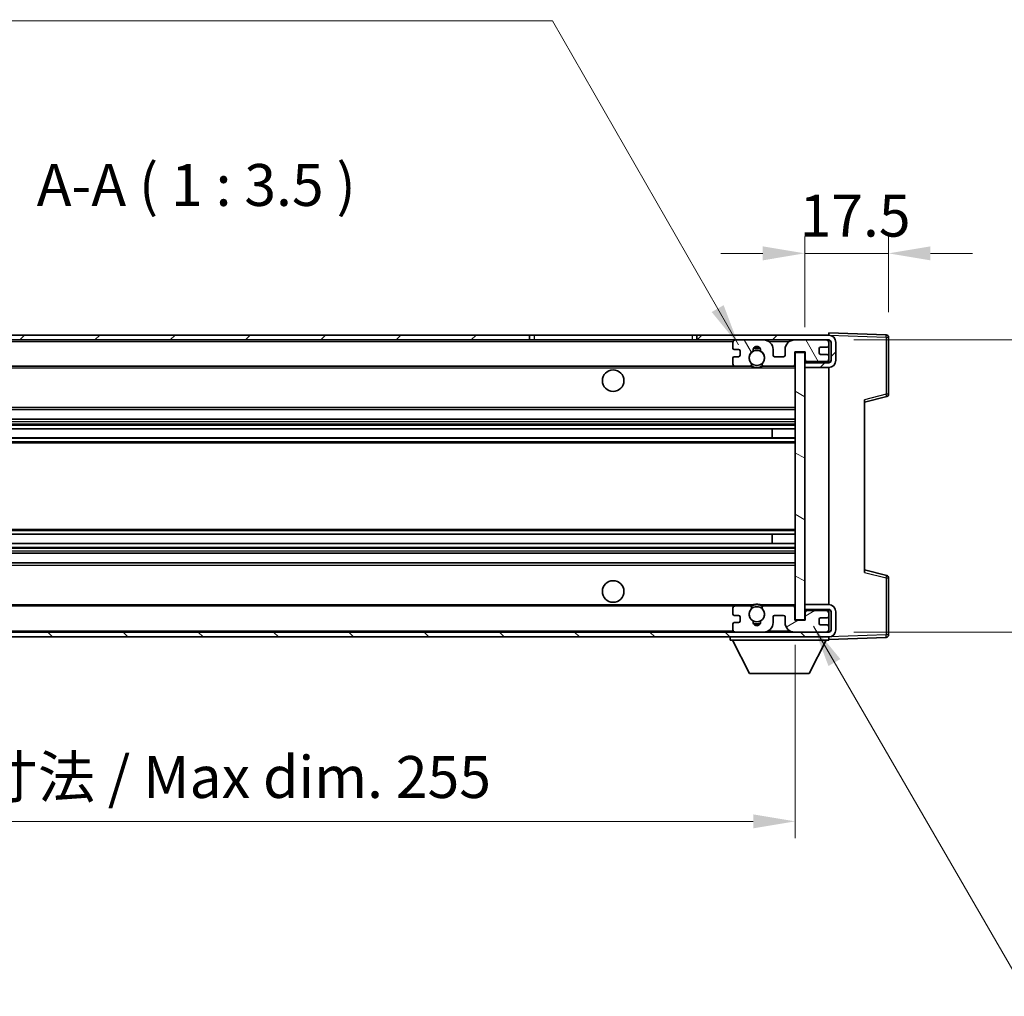
# Model space of a CAD drawing. Units: millimetres. Extents: x 0 to 8281, y 0 to 1124.
# Drawn here: x 2431 to 2636, y 601 to 805 of the extents above; entities that cross this region are included whole.
import ezdxf

# ---------------------------------------------------------------- set-up
doc = ezdxf.new("R2010")
doc.units = ezdxf.units.MM
doc.header["$LTSCALE"] = 4
doc.layers.get('Defpoints').update_dxf_attribs({"lineweight": 25})
for name, color, linetype, lineweight in [('Dimension (ISO)', 7, 'Continuous', 18), ('Hatch (ISO)', 1, 'Continuous', 18), ('Symbol (ISO)', 7, 'Continuous', 18), ('Visible (ISO)', 7, 'Continuous', 35), ('Visible Narrow (ISO)', 7, 'Continuous', 25)]:
    doc.layers.add(name, color=color, linetype=linetype, lineweight=lineweight)
doc.styles.add('Note Text (TK)', font='txt')
doc.dimstyles.new('Default - Method 1b (TK)', dxfattribs={"dimscale": 4, "dimtxt": 2.5, "dimasz": 2.5, "dimexe": 1, "dimexo": 1.5, "dimgap": 1, "dimtad": 1, "dimtoh": 1, "dimrnd": 1e-08, "dimdsep": 46, "dimtxsty": 'Note Text (TK)', "dimcen": 0.09, "dimdle": 5, "dimclrd": 100, "dimclre": 100, "dimclrt": 7, "dimadec": 1, "dimazin": 1, "dimtfac": 1, "dimtmove": 0, "dimatfit": 3, "dimfxl": 1, "dimtolj": 1, "dimlwd": -1, "dimlwe": -1, "dimarcsym": 0})
doc.dimstyles.new('Default - Method 1b (TK)$7', dxfattribs={"dimscale": 4, "dimtxt": 2.5, "dimasz": 2.5, "dimexe": 1, "dimexo": 1.5, "dimgap": 1, "dimtad": 1, "dimtoh": 1, "dimrnd": 1e-08, "dimdsep": 46, "dimtxsty": 'Note Text (TK)', "dimcen": 0.09, "dimdle": 5, "dimclrd": 100, "dimclre": 100, "dimclrt": 7, "dimadec": 1, "dimazin": 1, "dimtfac": 1, "dimtmove": 0, "dimatfit": 3, "dimfxl": 1, "dimtolj": 1, "dimlwd": -1, "dimlwe": -1, "dimarcsym": 0})

# ---------------------------------------------------------------- blocks, each defined once
blk = doc.blocks.new('*D78')
at = {"layer": 'Defpoints', "color": 0}
for p in [(2337.8, 679.71), (2592.8, 679.81), (2592.8, 637.71)]:
    blk.add_point(p, dxfattribs=at)
at = {"layer": 'Dimension (ISO)', "color": 100}
for p, q in [((2337.8, 674.46), (2337.8, 634.21)), ((2592.8, 674.56), (2592.8, 634.21)), ((2346.55, 637.71), (2584.05, 637.71))]:
    blk.add_line(p, q, dxfattribs=at)
for points in [[(2346.55, 639.17), (2346.55, 636.25), (2337.8, 637.71)], [(2584.05, 639.17), (2584.05, 636.25), (2592.8, 637.71)]]:
    blk.add_solid(points, dxfattribs=at)
at = {"layer": 'Dimension (ISO)', "color": 7, "insert": (2398.88, 646.97), "char_height": 8.75, "attachment_point": 4, "style": 'Note Text (TK)'}
blk.add_mtext('\\A1;\\fＭＳ Ｐゴシック|b0|i0;\\H8.7500;有効寸法 / Max dim. 255', dxfattribs=at)
blk = doc.blocks.new('*D79')
at = {"layer": 'Defpoints', "color": 0}
for p in [(2599.8, 738.21), (2666.3, 738.21), (2599.8, 677.21)]:
    blk.add_point(p, dxfattribs=at)
at = {"layer": 'Dimension (ISO)', "color": 100}
for p, q in [((2666.3, 738.21), (2666.3, 881.17)), ((2605.05, 738.21), (2669.8, 738.21)), ((2666.3, 685.96), (2666.3, 729.46)), ((2605.05, 677.21), (2669.8, 677.21))]:
    blk.add_line(p, q, dxfattribs=at)
for points in [[(2664.84, 729.46), (2667.76, 729.46), (2666.3, 738.21)], [(2664.84, 685.96), (2667.76, 685.96), (2666.3, 677.21)]]:
    blk.add_solid(points, dxfattribs=at)
at = {"layer": 'Dimension (ISO)', "color": 7, "insert": (2657.04, 752.93), "char_height": 8.75, "attachment_point": 4, "rotation": 90, "style": 'Note Text (TK)'}
blk.add_mtext('\\A1;\\fＭＳ Ｐゴシック|b0|i0;\\H8.7500;有効寸法 / Max dim. 61', dxfattribs=at)
blk = doc.blocks.new('*D80')
at = {"layer": 'Defpoints', "color": 0}
for p in [(2612.3, 756.29), (2612.3, 738.79), (2594.8, 735.61)]:
    blk.add_point(p, dxfattribs=at)
at = {"layer": 'Dimension (ISO)', "color": 100}
for p, q in [((2594.8, 740.86), (2594.8, 759.79)), ((2612.3, 744.04), (2612.3, 759.79)), ((2586.05, 756.29), (2577.3, 756.29)), ((2594.8, 756.29), (2612.3, 756.29)), ((2621.05, 756.29), (2629.8, 756.29))]:
    blk.add_line(p, q, dxfattribs=at)
for points in [[(2586.05, 757.75), (2586.05, 754.83), (2594.8, 756.29)], [(2621.05, 757.75), (2621.05, 754.83), (2612.3, 756.29)]]:
    blk.add_solid(points, dxfattribs=at)
at = {"layer": 'Dimension (ISO)', "color": 7, "insert": (2593.71, 764.16), "char_height": 8.75, "attachment_point": 4, "style": 'Note Text (TK)'}
blk.add_mtext('\\A1;17.5', dxfattribs=at)

msp = doc.modelspace()

# ---------------------------------------------------------------- hatches: boundary and pattern name
at = {"layer": 'Hatch (ISO)'}
h = msp.add_hatch(dxfattribs=at)
h.set_pattern_fill('ANSI31', color=256, scale=88.9, style=0)
h.set_pattern_definition([(45, (1523.25, -28), (-7.85772, 7.85772), [])])
h.paths.add_polyline_path([(2537.3021, 738.2073), (2537.3021, 739.2073), (2350.3021, 739.2073), (2350.3021, 738.2199), (2350.3021, 738.2073), (2350.4271, 738.2073), (2362.0021, 738.2073)])
edge = h.paths.add_edge_path()
edge.add_line((2599.8021, 733.4573), (2594.8021, 733.4573))
edge.add_line((2594.8021, 733.4573), (2594.8021, 732.4573))
edge.add_line((2594.8021, 732.4573), (2599.8021, 732.4573))
edge.add_ellipse((2599.8021, 733.9573), major_axis=(0, -1.5), ratio=1, start_angle=0, end_angle=90)
edge.add_line((2601.3021, 733.9573), (2601.3021, 737.7073))
edge.add_ellipse((2599.8021, 737.7073), major_axis=(1.5, 0), ratio=1, start_angle=0, end_angle=90)
edge.add_line((2599.8021, 739.2073), (2572.3021, 739.2073))
edge.add_line((2572.3021, 739.2073), (2572.3021, 738.2073))
edge.add_line((2572.3021, 738.2073), (2580.3021, 738.2073))
edge.add_line((2580.3021, 738.2073), (2586.2021, 738.2073))
edge.add_line((2586.2021, 738.2073), (2592.7021, 738.2073))
edge.add_line((2592.7021, 738.2073), (2599.3021, 738.2073))
edge.add_line((2599.3021, 738.2073), (2599.8021, 738.2073))
edge.add_ellipse((2599.8021, 737.7073), major_axis=(0, 0.5), ratio=1, start_angle=270, end_angle=360, ccw=False)
edge.add_line((2600.3021, 737.7073), (2600.3021, 733.9573))
edge.add_ellipse((2599.8021, 733.9573), major_axis=(0.5, 0), ratio=1, start_angle=270, end_angle=360, ccw=False)
h = msp.add_hatch(dxfattribs=at)
h.set_pattern_fill('ANSI31', color=256, scale=88.9, angle=75.000175, style=0)
h.set_pattern_definition([(120.0002, (1523.25, -28), (-9.62369, -5.55628), [])])
edge = h.paths.add_edge_path()
edge.add_ellipse((2580.3021, 737.7073), major_axis=(0, 0.5), ratio=1, start_angle=0, end_angle=90)
edge.add_line((2579.8021, 737.7073), (2579.8021, 736.5073))
edge.add_ellipse((2580.1021, 736.5073), major_axis=(-0.3, 0), ratio=1, start_angle=0, end_angle=90)
edge.add_line((2580.1021, 736.2073), (2581.0021, 736.2073))
edge.add_ellipse((2581.0021, 735.9073), major_axis=(0, 0.3), ratio=1, start_angle=270, end_angle=360, ccw=False)
edge.add_line((2581.3021, 735.9073), (2581.3021, 735.0073))
edge.add_ellipse((2581.0021, 735.0073), major_axis=(0.3, 0), ratio=1, start_angle=270, end_angle=360, ccw=False)
edge.add_line((2581.0021, 734.7073), (2580.1021, 734.7073))
edge.add_ellipse((2580.1021, 734.4073), major_axis=(0, 0.3), ratio=1, start_angle=0, end_angle=90)
edge.add_line((2579.8021, 734.4073), (2579.8021, 733.2073))
edge.add_ellipse((2580.3021, 733.2073), major_axis=(-0.5, 0), ratio=1, start_angle=0, end_angle=90)
edge.add_line((2580.3021, 732.7073), (2583.3265, 732.7073))
edge.add_ellipse((2583.3265, 733.1073), major_axis=(0, -0.4), ratio=1, start_angle=0, end_angle=132.45415)
edge.add_ellipse((2584.8021, 734.4573), major_axis=(-1.1805, -1.08), ratio=1, start_angle=261.020412, end_angle=360, ccw=False)
edge.add_ellipse((2583.7541, 736.0421), major_axis=(0.1655, -0.2502), ratio=1, start_angle=0, end_angle=60.082872)
edge.add_ellipse((2584.8021, 736.1073), major_axis=(-0.7486, -0.0465), ratio=1, start_angle=172.885131, end_angle=360, ccw=False)
edge.add_ellipse((2585.8501, 736.0421), major_axis=(-0.2994, 0.0186), ratio=1, start_angle=0, end_angle=60.082872)
edge.add_ellipse((2584.8021, 734.4573), major_axis=(0.8825, 1.3346), ratio=1, start_angle=261.020412, end_angle=360, ccw=False)
edge.add_ellipse((2586.2778, 733.1073), major_axis=(-0.2951, 0.27), ratio=1, start_angle=0, end_angle=132.45415)
edge.add_line((2586.2778, 732.7073), (2592.3021, 732.7073))
edge.add_ellipse((2592.3021, 733.1073), major_axis=(0, -0.4), ratio=1, start_angle=0, end_angle=90)
edge.add_line((2592.7021, 733.1073), (2592.7021, 735.7073))
edge.add_line((2592.7021, 735.7073), (2594.9021, 735.7073))
edge.add_line((2594.9021, 735.7073), (2594.9021, 734.1073))
edge.add_ellipse((2595.3021, 734.1073), major_axis=(-0.4, 0), ratio=1, start_angle=0, end_angle=90)
edge.add_line((2595.3021, 733.7073), (2599.3021, 733.7073))
edge.add_ellipse((2599.3021, 734.2073), major_axis=(0, -0.5), ratio=1, start_angle=0, end_angle=90)
edge.add_line((2599.8021, 734.2073), (2599.8021, 734.9073))
edge.add_ellipse((2599.5021, 734.9073), major_axis=(0.3, 0), ratio=1, start_angle=0, end_angle=90)
edge.add_line((2599.5021, 735.2073), (2598.1021, 735.2073))
edge.add_ellipse((2598.1021, 735.5073), major_axis=(0, -0.3), ratio=1, start_angle=270, end_angle=360, ccw=False)
edge.add_line((2597.8021, 735.5073), (2597.8021, 736.4073))
edge.add_ellipse((2598.1021, 736.4073), major_axis=(-0.3, 0), ratio=1, start_angle=270, end_angle=360, ccw=False)
edge.add_line((2598.1021, 736.7073), (2599.5021, 736.7073))
edge.add_ellipse((2599.5021, 737.0073), major_axis=(0, -0.3), ratio=1, start_angle=0, end_angle=90)
edge.add_line((2599.8021, 737.0073), (2599.8021, 737.7073))
edge.add_ellipse((2599.3021, 737.7073), major_axis=(0.5, 0), ratio=1, start_angle=0, end_angle=90)
edge.add_line((2599.3021, 738.2073), (2592.7021, 738.2073))
edge.add_ellipse((2592.7021, 736.2073), major_axis=(0, 2), ratio=1, start_angle=0, end_angle=90)
edge.add_line((2590.7021, 736.2073), (2590.7021, 735.0073))
edge.add_ellipse((2590.4021, 735.0073), major_axis=(0.3, 0), ratio=1, start_angle=270, end_angle=360, ccw=False)
edge.add_line((2590.4021, 734.7073), (2588.5021, 734.7073))
edge.add_ellipse((2588.5021, 735.0073), major_axis=(0, -0.3), ratio=1, start_angle=270, end_angle=360, ccw=False)
edge.add_line((2588.2021, 735.0073), (2588.2021, 736.2073))
edge.add_ellipse((2586.2021, 736.2073), major_axis=(2, 0), ratio=1, start_angle=0, end_angle=90)
edge.add_line((2586.2021, 738.2073), (2580.3021, 738.2073))
h = msp.add_hatch(dxfattribs=at)
h.set_pattern_fill('ANSI31', color=256, scale=88.9, angle=105.000246, style=0)
h.set_pattern_definition([(150.0002, (1523.25, -28), (-5.55621, -9.62373), [])])
h.paths.add_polyline_path([(2594.8021, 735.6073), (2592.8021, 735.6073), (2592.8021, 679.8073), (2594.8021, 679.8073), (2594.8021, 681.9573), (2594.8021, 682.9573), (2594.8021, 732.4573), (2594.8021, 733.4573)])
h = msp.add_hatch(dxfattribs=at)
h.set_pattern_fill('ANSI31', color=256, scale=88.9, angle=90.00021, style=0)
h.set_pattern_definition([(135.0002, (1523.25, -28), (-7.8577, -7.85775), [])])
edge = h.paths.add_edge_path()
edge.add_line((2594.8021, 681.9573), (2599.8021, 681.9573))
edge.add_ellipse((2599.8021, 681.4573), major_axis=(0, 0.5), ratio=1, start_angle=270, end_angle=360, ccw=False)
edge.add_line((2600.3021, 681.4573), (2600.3021, 677.7073))
edge.add_ellipse((2599.8021, 677.7073), major_axis=(0.5, 0), ratio=1, start_angle=270, end_angle=360, ccw=False)
edge.add_line((2599.8021, 677.2073), (2599.3021, 677.2073))
edge.add_line((2599.3021, 677.2073), (2592.7021, 677.2073))
edge.add_line((2592.7021, 677.2073), (2586.2021, 677.2073))
edge.add_line((2586.2021, 677.2073), (2580.3021, 677.2073))
edge.add_line((2580.3021, 677.2073), (2362.0021, 677.2073))
edge.add_line((2362.0021, 677.2073), (2350.4271, 677.2073))
edge.add_line((2350.4271, 677.2073), (2350.3021, 677.2073))
edge.add_line((2350.3021, 677.2073), (2350.3021, 677.1946))
edge.add_line((2350.3021, 677.1946), (2350.3021, 676.2073))
edge.add_line((2350.3021, 676.2073), (2599.8021, 676.2073))
edge.add_ellipse((2599.8021, 677.7073), major_axis=(0, -1.5), ratio=1, start_angle=0, end_angle=90)
edge.add_line((2601.3021, 677.7073), (2601.3021, 681.4573))
edge.add_ellipse((2599.8021, 681.4573), major_axis=(1.5, 0), ratio=1, start_angle=0, end_angle=90)
edge.add_line((2599.8021, 682.9573), (2594.8021, 682.9573))
edge.add_line((2594.8021, 682.9573), (2594.8021, 681.9573))
h = msp.add_hatch(dxfattribs=at)
h.set_pattern_fill('ANSI31', color=256, scale=88.9, angle=-14.999978, style=0)
h.set_pattern_definition([(30, (1523.25, -28), (-5.55625, 9.623705), [])])
edge = h.paths.add_edge_path()
edge.add_ellipse((2580.3021, 677.7073), major_axis=(-0.5, 0), ratio=1, start_angle=0, end_angle=90)
edge.add_line((2580.3021, 677.2073), (2586.2021, 677.2073))
edge.add_ellipse((2586.2021, 679.2073), major_axis=(0, -2), ratio=1, start_angle=0, end_angle=90)
edge.add_line((2588.2021, 679.2073), (2588.2021, 680.4073))
edge.add_ellipse((2588.5021, 680.4073), major_axis=(-0.3, 0), ratio=1, start_angle=270, end_angle=360, ccw=False)
edge.add_line((2588.5021, 680.7073), (2590.4021, 680.7073))
edge.add_ellipse((2590.4021, 680.4073), major_axis=(0, 0.3), ratio=1, start_angle=270, end_angle=360, ccw=False)
edge.add_line((2590.7021, 680.4073), (2590.7021, 679.2073))
edge.add_ellipse((2592.7021, 679.2073), major_axis=(-2, 0), ratio=1, start_angle=0, end_angle=90)
edge.add_line((2592.7021, 677.2073), (2599.3021, 677.2073))
edge.add_ellipse((2599.3021, 677.7073), major_axis=(0, -0.5), ratio=1, start_angle=0, end_angle=90)
edge.add_line((2599.8021, 677.7073), (2599.8021, 678.4073))
edge.add_ellipse((2599.5021, 678.4073), major_axis=(0.3, 0), ratio=1, start_angle=0, end_angle=90)
edge.add_line((2599.5021, 678.7073), (2598.1021, 678.7073))
edge.add_ellipse((2598.1021, 679.0073), major_axis=(0, -0.3), ratio=1, start_angle=270, end_angle=360, ccw=False)
edge.add_line((2597.8021, 679.0073), (2597.8021, 679.9073))
edge.add_ellipse((2598.1021, 679.9073), major_axis=(-0.3, 0), ratio=1, start_angle=270, end_angle=360, ccw=False)
edge.add_line((2598.1021, 680.2073), (2599.5021, 680.2073))
edge.add_ellipse((2599.5021, 680.5073), major_axis=(0, -0.3), ratio=1, start_angle=0, end_angle=90)
edge.add_line((2599.8021, 680.5073), (2599.8021, 681.2073))
edge.add_ellipse((2599.3021, 681.2073), major_axis=(0.5, 0), ratio=1, start_angle=0, end_angle=90)
edge.add_line((2599.3021, 681.7073), (2595.3021, 681.7073))
edge.add_ellipse((2595.3021, 681.3073), major_axis=(0, 0.4), ratio=1, start_angle=0, end_angle=90)
edge.add_line((2594.9021, 681.3073), (2594.9021, 679.7073))
edge.add_line((2594.9021, 679.7073), (2592.7021, 679.7073))
edge.add_line((2592.7021, 679.7073), (2592.7021, 682.3073))
edge.add_ellipse((2592.3021, 682.3073), major_axis=(0.4, 0), ratio=1, start_angle=0, end_angle=90)
edge.add_line((2592.3021, 682.7073), (2586.2778, 682.7073))
edge.add_ellipse((2586.2778, 682.3073), major_axis=(0, 0.4), ratio=1, start_angle=0, end_angle=132.45415)
edge.add_ellipse((2584.8021, 680.9573), major_axis=(1.1805, 1.08), ratio=1, start_angle=261.020412, end_angle=360, ccw=False)
edge.add_ellipse((2585.8501, 679.3724), major_axis=(-0.1655, 0.2502), ratio=1, start_angle=0, end_angle=60.082872)
edge.add_ellipse((2584.8021, 679.3073), major_axis=(0.7486, 0.0465), ratio=1, start_angle=172.885131, end_angle=360, ccw=False)
edge.add_ellipse((2583.7541, 679.3724), major_axis=(0.2994, -0.0186), ratio=1, start_angle=0, end_angle=60.082872)
edge.add_ellipse((2584.8021, 680.9573), major_axis=(-0.8825, -1.3346), ratio=1, start_angle=261.020412, end_angle=360, ccw=False)
edge.add_ellipse((2583.3265, 682.3073), major_axis=(0.2951, -0.27), ratio=1, start_angle=0, end_angle=132.45415)
edge.add_line((2583.3265, 682.7073), (2580.3021, 682.7073))
edge.add_ellipse((2580.3021, 682.2073), major_axis=(0, 0.5), ratio=1, start_angle=0, end_angle=90)
edge.add_line((2579.8021, 682.2073), (2579.8021, 681.0073))
edge.add_ellipse((2580.1021, 681.0073), major_axis=(-0.3, 0), ratio=1, start_angle=0, end_angle=90)
edge.add_line((2580.1021, 680.7073), (2581.0021, 680.7073))
edge.add_ellipse((2581.0021, 680.4073), major_axis=(0, 0.3), ratio=1, start_angle=270, end_angle=360, ccw=False)
edge.add_line((2581.3021, 680.4073), (2581.3021, 679.5073))
edge.add_ellipse((2581.0021, 679.5073), major_axis=(0.3, 0), ratio=1, start_angle=270, end_angle=360, ccw=False)
edge.add_line((2581.0021, 679.2073), (2580.1021, 679.2073))
edge.add_ellipse((2580.1021, 678.9073), major_axis=(0, 0.3), ratio=1, start_angle=0, end_angle=90)
edge.add_line((2579.8021, 678.9073), (2579.8021, 677.7073))

# ---------------------------------------------------------------- linework, layer by layer
at = {"layer": 'Visible (ISO)'}
for p, q in [((2537.3021, 739.2073), (2350.3021, 739.2073)), ((2350.3021, 738.2073), (2537.3021, 738.2073)), ((2537.3021, 738.2073), (2537.3021, 739.2073)), ((2537.3021, 739.2073), (2538.3021, 739.2073)), ((2538.3021, 738.2073), (2537.3021, 738.2073)), ((2538.3021, 739.2073), (2571.3021, 739.2073)), ((2571.3021, 738.2073), (2538.3021, 738.2073)), ((2571.3021, 739.2073), (2572.3021, 739.2073)), ((2572.3021, 738.2073), (2571.3021, 738.2073)), ((2599.8021, 739.2073), (2572.3021, 739.2073)), ((2572.3021, 739.2073), (2572.3021, 738.2073)), ((2572.3021, 738.2073), (2599.8021, 738.2073)), ((2586.2021, 738.2073), (2580.3021, 738.2073)), ((2599.3021, 738.2073), (2592.7021, 738.2073)), ((2599.8021, 739.2076), (2599.8021, 739.7073)), ((2611.8196, 739.2876), (2599.8021, 739.7073)), ((2599.8021, 739.2073), (2599.8021, 739.2076)), ((2599.8021, 737.7073), (2599.8021, 738.2073)), ((2612.3021, 726.8763), (2612.3021, 738.7879)), ((2579.8021, 737.7073), (2579.8021, 736.5073)), ((2580.1021, 736.2073), (2581.0021, 736.2073)), ((2588.2021, 735.0073), (2588.2021, 736.2073)), ((2590.7021, 736.2073), (2590.7021, 735.0073)), ((2597.8021, 735.5073), (2597.8021, 736.4073)), ((2598.1021, 736.7073), (2599.5021, 736.7073)), ((2599.8021, 737.0073), (2599.8021, 737.7073)), ((2599.8021, 734.9073), (2599.8021, 737.0073)), ((2600.3021, 737.7073), (2600.3021, 733.9573)), ((2601.3021, 733.9573), (2601.3021, 737.7073)), ((2579.8021, 734.4073), (2579.8021, 733.2073)), ((2581.0021, 734.7073), (2580.1021, 734.7073)), ((2581.3021, 735.9073), (2581.3021, 735.0073)), ((2590.4021, 734.7073), (2588.5021, 734.7073)), ((2592.7021, 733.1073), (2592.7021, 735.7073)), ((2592.7021, 735.7073), (2594.9021, 735.7073)), ((2594.8021, 735.6073), (2592.8021, 735.6073)), ((2592.8021, 735.6073), (2592.8021, 679.8073)), ((2594.8021, 679.8073), (2594.8021, 735.6073)), ((2594.9021, 735.7073), (2594.9021, 734.1073)), ((2599.5021, 735.2073), (2598.1021, 735.2073)), ((2599.8021, 734.2073), (2599.8021, 734.9073)), ((2599.8021, 733.6199), (2599.8021, 734.2073)), ((2362.3021, 732.7073), (2580.3021, 732.7073)), ((2580.3021, 732.7073), (2583.3265, 732.7073)), ((2583.3265, 732.7073), (2583.6413, 732.7073)), ((2585.9629, 732.7073), (2586.2778, 732.7073)), ((2586.2778, 732.7073), (2592.3021, 732.7073)), ((2592.3021, 732.7073), (2592.8021, 732.7073)), ((2599.8021, 733.6199), (2594.8021, 733.5326)), ((2599.8021, 733.4573), (2594.8021, 733.4573)), ((2594.8021, 733.4573), (2594.8021, 732.4573)), ((2594.8021, 732.4573), (2599.8021, 732.4573)), ((2595.3021, 733.7073), (2599.3021, 733.7073)), ((2599.8021, 733.4573), (2599.8021, 733.6199)), ((2599.8021, 682.9573), (2599.8021, 732.4573)), ((2607.3021, 725.2073), (2611.9262, 726.3919)), ((2607.3021, 725.7189), (2607.3021, 689.6956)), ((2362.3021, 723.7073), (2592.8021, 723.7073)), ((2362.3021, 721.7073), (2592.8021, 721.7073)), ((2362.3021, 719.662), (2592.8021, 719.662)), ((2587.9895, 717.7524), (2587.9895, 719.662)), ((2588.0021, 717.7524), (2588.0021, 719.662)), ((2362.3021, 717.7524), (2592.8021, 717.7524)), ((2362.3021, 697.6621), (2592.8021, 697.6621)), ((2587.9895, 695.7525), (2587.9895, 697.6621)), ((2588.0021, 695.7525), (2588.0021, 697.6621)), ((2362.3021, 695.7525), (2592.8021, 695.7525)), ((2362.3021, 693.7073), (2592.8021, 693.7073)), ((2362.3021, 691.7073), (2592.8021, 691.7073)), ((2611.9262, 689.0226), (2607.3021, 690.2073)), ((2612.3021, 676.6266), (2612.3021, 688.5382)), ((2362.3021, 682.7073), (2580.3021, 682.7073)), ((2583.3265, 682.7073), (2580.3021, 682.7073)), ((2583.3265, 682.7073), (2583.6413, 682.7073)), ((2585.9629, 682.7073), (2586.2778, 682.7073)), ((2592.3021, 682.7073), (2586.2778, 682.7073)), ((2592.3021, 682.7073), (2592.8021, 682.7073)), ((2599.8021, 682.9573), (2594.8021, 682.9573)), ((2594.8021, 682.9573), (2594.8021, 681.9573)), ((2579.8021, 682.2073), (2579.8021, 681.0073)), ((2580.1021, 680.7073), (2581.0021, 680.7073)), ((2588.5021, 680.7073), (2590.4021, 680.7073)), ((2592.7021, 679.7073), (2592.7021, 682.3073)), ((2594.8021, 681.9573), (2599.8021, 681.9573)), ((2599.8021, 681.7946), (2594.8021, 681.8819)), ((2594.9021, 681.3073), (2594.9021, 679.7073)), ((2599.3021, 681.7073), (2595.3021, 681.7073)), ((2599.8021, 681.7946), (2599.8021, 681.9573)), ((2599.8021, 681.2073), (2599.8021, 681.7946)), ((2599.8021, 680.5073), (2599.8021, 681.2073)), ((2599.8021, 678.4073), (2599.8021, 680.5073)), ((2600.3021, 681.4573), (2600.3021, 677.7073)), ((2601.3021, 677.7073), (2601.3021, 681.4573)), ((2579.8021, 678.9073), (2579.8021, 677.7073)), ((2581.0021, 679.2073), (2580.1021, 679.2073)), ((2581.3021, 680.4073), (2581.3021, 679.5073)), ((2588.2021, 679.2073), (2588.2021, 680.4073)), ((2590.7021, 680.4073), (2590.7021, 679.2073)), ((2594.9021, 679.7073), (2592.7021, 679.7073)), ((2592.8021, 679.8073), (2594.8021, 679.8073)), ((2597.8021, 679.0073), (2597.8021, 679.9073)), ((2598.1021, 680.2073), (2599.5021, 680.2073)), ((2599.5021, 678.7073), (2598.1021, 678.7073)), ((2599.8021, 677.2073), (2350.3021, 677.2073)), ((2580.3021, 677.2073), (2586.2021, 677.2073)), ((2592.7021, 677.2073), (2599.3021, 677.2073)), ((2599.8021, 677.7073), (2599.8021, 678.4073)), ((2599.8021, 677.2073), (2599.8021, 677.7073)), ((2350.3021, 676.2073), (2599.8021, 676.2073)), ((2579.2021, 676.2073), (2579.2021, 675.5073)), ((2579.2021, 675.5073), (2599.8021, 675.5073)), ((2583.2521, 668.6073), (2579.7021, 675.5073)), ((2595.7521, 668.6073), (2599.3021, 675.5073)), ((2599.8021, 676.2073), (2599.8021, 675.5073)), ((2599.8021, 675.7073), (2611.8196, 676.1269)), ((2583.2521, 668.6073), (2595.7521, 668.6073))]:
    msp.add_line(p, q, dxfattribs=at)
for centre, radius in [((2584.8021, 734.4573), 1.5706), ((2554.8021, 729.7073), 2.25), ((2554.8021, 685.7073), 2.25), ((2584.8021, 680.9573), 1.5706)]:
    msp.add_circle(centre, radius, dxfattribs=at)
for centre, radius, start, end in [((2580.3021, 737.7073), 0.5, 90, 180), ((2586.2021, 736.2073), 2, 0, 90), ((2592.7021, 736.2073), 2, 90, 180), ((2599.3021, 737.7073), 0.5, 0, 90), ((2599.8021, 737.7073), 1.5, 0, 90), ((2599.8021, 737.7073), 0.5, 0, 90), ((2611.8021, 738.7879), 0.5, 0, 88), ((2580.1021, 736.5073), 0.3, 180, 270), ((2581.0021, 735.9073), 0.3, 0, 90), ((2583.7541, 736.0421), 0.3, 303.474563, 3.557435), ((2584.8021, 736.1073), 0.75, 356.442565, 183.557435), ((2584.8021, 734.4573), 2, 68.960529, 111.039467), ((2584.8021, 734.4573), 2.1, 71.450997, 108.548994), ((2585.8501, 736.0421), 0.3, 176.442565, 236.525437), ((2598.1021, 736.4073), 0.3, 90, 180), ((2599.5021, 737.0073), 0.3, 270, 0), ((2580.1021, 734.4073), 0.3, 90, 180), ((2581.0021, 735.0073), 0.3, 270, 0), ((2584.8021, 734.4573), 1.6, 123.474563, 222.45415), ((2584.8021, 734.4573), 1.6, 317.54585, 56.525437), ((2588.5021, 735.0073), 0.3, 180, 270), ((2590.4021, 735.0073), 0.3, 270, 0), ((2595.3021, 734.1073), 0.4, 180, 270), ((2598.1021, 735.5073), 0.3, 180, 270), ((2599.3021, 734.2073), 0.5, 270, 0), ((2599.5021, 734.9073), 0.3, 0, 90), ((2599.8021, 733.9573), 1.5, 270, 0), ((2599.8021, 733.9573), 0.5, 270, 0), ((2580.3021, 733.2073), 0.5, 180, 270), ((2583.3265, 733.1073), 0.4, 270, 42.45415), ((2584.8021, 734.4573), 2.1, 233.298214, 236.44269), ((2584.8021, 734.4573), 2, 233.932493, 306.067507), ((2584.8021, 734.4573), 2.1, 257.472095, 282.527905), ((2586.2778, 733.1073), 0.4, 137.54585, 270), ((2584.8021, 734.4573), 2.1, 303.55731, 306.701786), ((2592.3021, 733.1073), 0.4, 270, 0), ((2611.8021, 726.8763), 0.5, 284.37, 0), ((2611.8021, 688.5382), 0.5, 0, 75.63), ((2580.3021, 682.2073), 0.5, 90, 180), ((2583.3265, 682.3073), 0.4, 317.54585, 90), ((2584.8021, 680.9573), 2.1, 123.55731, 126.701793), ((2584.8021, 680.9573), 2, 53.932486, 126.067514), ((2584.8021, 680.9573), 2.1, 77.472095, 102.527905), ((2586.2778, 682.3073), 0.4, 90, 222.45415), ((2584.8021, 680.9573), 2.1, 53.298207, 56.44269), ((2592.3021, 682.3073), 0.4, 0, 90), ((2599.8021, 681.4573), 1.5, 0, 90), ((2580.1021, 681.0073), 0.3, 180, 270), ((2581.0021, 680.4073), 0.3, 0, 90), ((2584.8021, 680.9573), 1.6, 137.54585, 236.525437), ((2584.8021, 680.9573), 1.6, 303.474563, 42.45415), ((2588.5021, 680.4073), 0.3, 90, 180), ((2590.4021, 680.4073), 0.3, 0, 90), ((2595.3021, 681.3073), 0.4, 90, 180), ((2599.3021, 681.2073), 0.5, 0, 90), ((2599.5021, 680.5073), 0.3, 270, 0), ((2599.8021, 681.4573), 0.5, 0, 90), ((2580.1021, 678.9073), 0.3, 90, 180), ((2581.0021, 679.5073), 0.3, 270, 0), ((2583.7541, 679.3724), 0.3, 356.442565, 56.525437), ((2584.8021, 679.3073), 0.75, 176.442565, 3.557435), ((2584.8021, 680.9573), 2, 248.960525, 291.03947), ((2584.8021, 680.9573), 2.1, 251.450996, 288.549004), ((2585.8501, 679.3724), 0.3, 123.474563, 183.557435), ((2586.2021, 679.2073), 2, 270, 0), ((2592.7021, 679.2073), 2, 180, 270), ((2598.1021, 679.9073), 0.3, 90, 180), ((2598.1021, 679.0073), 0.3, 180, 270), ((2599.5021, 678.4073), 0.3, 0, 90), ((2580.3021, 677.7073), 0.5, 180, 270), ((2599.3021, 677.7073), 0.5, 270, 0), ((2599.8021, 677.7073), 0.5, 270, 0), ((2599.8021, 677.7073), 1.5, 270, 0), ((2611.8021, 676.6266), 0.5, 272, 0)]:
    msp.add_arc(centre, radius, start, end, dxfattribs=at)
for points, knots in [([(2584.3466, 732.4073), (2584.2376, 732.4315), (2584.1321, 732.4644), (2583.9594, 732.532), (2583.8701, 732.5739), (2583.772, 732.6269), (2583.7379, 732.6467), (2583.6933, 732.6737), (2583.6745, 732.6856), (2583.6485, 732.7024), (2583.6413, 732.7073), (2583.6413, 732.7073)], [-0.0853709183, -0.0853709183, -0.0853709183, -0.0853709183, -0.0545116262, -0.0545116262, -0.0293355354, -0.0293355354, -0.0179856969, -0.0179856969, -0.0089928485, -0.0089928485, 0, 0, 0, 0]), ([(2585.9629, 732.7073), (2585.9629, 732.7073), (2585.9558, 732.7024), (2585.9297, 732.6856), (2585.911, 732.6737), (2585.8664, 732.6467), (2585.8322, 732.6269), (2585.7342, 732.5739), (2585.6449, 732.532), (2585.4722, 732.4644), (2585.3666, 732.4315), (2585.2576, 732.4073)], [-0.2570614383, -0.2570614383, -0.2570614383, -0.2570614383, -0.2480685898, -0.2480685898, -0.2390757414, -0.2390757414, -0.2277259029, -0.2277259029, -0.2025498121, -0.2025498121, -0.17169052, -0.17169052, -0.17169052, -0.17169052]), ([(2583.6413, 682.7073), (2583.6413, 682.7073), (2583.6485, 682.7121), (2583.6745, 682.7289), (2583.6933, 682.7408), (2583.7379, 682.7678), (2583.772, 682.7876), (2583.8701, 682.8407), (2583.9594, 682.8825), (2584.1321, 682.9501), (2584.2376, 682.983), (2584.3466, 683.0073)], [-0.2570614373, -0.2570614373, -0.2570614373, -0.2570614373, -0.2480685889, -0.2480685889, -0.2390757404, -0.2390757404, -0.227725902, -0.227725902, -0.2025498113, -0.2025498113, -0.1716905186, -0.1716905186, -0.1716905186, -0.1716905186]), ([(2585.2576, 683.0073), (2585.3666, 682.983), (2585.4722, 682.9501), (2585.6449, 682.8825), (2585.7342, 682.8407), (2585.8322, 682.7876), (2585.8664, 682.7678), (2585.911, 682.7408), (2585.9297, 682.7289), (2585.9558, 682.7121), (2585.9629, 682.7073), (2585.9629, 682.7073)], [-0.0853709187, -0.0853709187, -0.0853709187, -0.0853709187, -0.054511626, -0.054511626, -0.0293355353, -0.0293355353, -0.0179856968, -0.0179856968, -0.0089928484, -0.0089928484, 0, 0, 0, 0])]:
    msp.add_open_spline(points, degree=3, knots=knots, dxfattribs=at)
at = {"layer": 'Visible Narrow (ISO)'}
for p, q in [((2538.3021, 739.2073), (2538.3021, 738.2073)), ((2571.3021, 739.2073), (2571.3021, 738.2073)), ((2599.8021, 739.2076), (2599.8117, 739.2072)), ((2599.8972, 739.2042), (2611.8196, 738.7879)), ((2611.8196, 738.7879), (2611.8196, 726.8763)), ((2611.8196, 738.7879), (2612.3021, 738.7879)), ((2362.3021, 737.9073), (2579.8439, 737.9073)), ((2587.2557, 737.9073), (2591.6486, 737.9073)), ((2599.7604, 737.9073), (2599.8021, 737.9073)), ((2362.3021, 732.4073), (2584.3466, 732.4073)), ((2585.2576, 732.4073), (2592.8021, 732.4073)), ((2611.8196, 726.8763), (2607.3021, 725.7189)), ((2612.3021, 726.8763), (2611.8196, 726.8763)), ((2362.3021, 724.2073), (2592.8021, 724.2073)), ((2362.3021, 721.2073), (2592.8021, 721.2073)), ((2362.3021, 720.6971), (2592.8021, 720.6971)), ((2362.3021, 720.4373), (2592.8021, 720.4373)), ((2362.3021, 719.7022), (2592.8021, 719.7022)), ((2362.3021, 717.714), (2592.8021, 717.714)), ((2362.3021, 716.999), (2592.8021, 716.999)), ((2362.3021, 716.7374), (2592.8021, 716.7374)), ((2362.3021, 698.6771), (2592.8021, 698.6771)), ((2362.3021, 698.4155), (2592.8021, 698.4155)), ((2362.3021, 697.7005), (2592.8021, 697.7005)), ((2362.3021, 695.7123), (2592.8021, 695.7123)), ((2362.3021, 694.9772), (2592.8021, 694.9772)), ((2362.3021, 694.7174), (2592.8021, 694.7174)), ((2362.3021, 694.2073), (2592.8021, 694.2073)), ((2362.3021, 691.2073), (2592.8021, 691.2073)), ((2607.3021, 689.6956), (2611.8196, 688.5382)), ((2611.8196, 688.5382), (2612.3021, 688.5382)), ((2611.8196, 688.5382), (2611.8196, 676.6266)), ((2362.3021, 683.0073), (2584.3466, 683.0073)), ((2585.2576, 683.0073), (2592.8021, 683.0073)), ((2362.3021, 677.5073), (2579.8439, 677.5073)), ((2587.2557, 677.5073), (2591.6486, 677.5073)), ((2599.7604, 677.5073), (2599.8021, 677.5073)), ((2611.8196, 676.6266), (2599.8972, 676.2103)), ((2612.3021, 676.6266), (2611.8196, 676.6266)), ((2599.8117, 676.2073), (2599.8021, 676.2069))]:
    msp.add_line(p, q, dxfattribs=at)
for centre, major_axis, ratio, start_param, end_param in [((2611.8021, 738.7879), (0.0174, 0.4997), 0.03487826, 4.71360696, 6.28318531), ((2611.8021, 726.8763), (0.1241, -0.4844), 0.03380887, 0, 1.56213477), ((2611.8021, 688.5382), (0.1241, 0.4844), 0.03380887, 4.72105054, 6.28318531), ((2611.8021, 676.6266), (0.0174, -0.4997), 0.03487826, 0, 1.56957835)]:
    msp.add_ellipse(centre, major_axis=major_axis, ratio=ratio, start_param=start_param, end_param=end_param, dxfattribs=at)

# ---------------------------------------------------------------- texts
at = {"layer": 'Symbol (ISO)', "color": 7, "insert": (2434.4548, 763.4573), "char_height": 8.75, "attachment_point": 7, "style": 'Note Text (TK)'}
msp.add_mtext('A-A ( 1 : 3.5 )', dxfattribs=at)

# ---------------------------------------------------------------- dimensions: what is measured, and where the dimension line sits
at = {"layer": 'Dimension (ISO)', "color": 100}
dim = msp.add_linear_dim(base=(2666.3021, 738.2073), p1=(2599.8021, 677.2073), p2=(2599.8021, 738.2073), angle=90, text='\\fＭＳ Ｐゴシック|b0|i0;\\H8.7500;有効寸法 / Max dim. <>', dimstyle='Default - Method 1b (TK)', override={"dimscale": 0, "dimtxt": 8.75, "dimasz": 8.75, "dimexe": 3.5, "dimexo": 5.25, "dimgap": 3.5, "dimtoh": 0, "dimdec": 2, "dimcen": 0.315, "dimtol": 0, "dimlim": 0, "dimtp": 0, "dimtm": 0, "dimtdec": 2, "dimtofl": 0, "dimatfit": 2}, dxfattribs=at)
dim.commit()
dim.dimension.update_dxf_attribs({"geometry": '*D79', "text_midpoint": (2666.3021, 815.3028), "dimtype": 160})
dim = msp.add_linear_dim(base=(2612.3021, 756.2879), p1=(2594.8021, 735.6073), p2=(2612.3021, 738.7879), dimstyle='Default - Method 1b (TK)', override={"dimscale": 0, "dimtxt": 8.75, "dimasz": 8.75, "dimexe": 3.5, "dimexo": 5.25, "dimgap": 3.5, "dimtoh": 0, "dimdec": 2, "dimcen": 0.315, "dimtol": 0, "dimlim": 0, "dimtp": 0, "dimtm": 0, "dimtdec": 2, "dimtofl": 1, "dimatfit": 1}, dxfattribs=at)
dim.commit()
dim.dimension.update_dxf_attribs({"geometry": '*D80', "text_midpoint": (2603.5521, 756.2879), "dimtype": 160})
dim = msp.add_linear_dim(base=(2592.8021, 637.7073), p1=(2337.8021, 679.7073), p2=(2592.8021, 679.8073), text='\\fＭＳ Ｐゴシック|b0|i0;\\H8.7500;有効寸法 / Max dim. <>', dimstyle='Default - Method 1b (TK)', override={"dimscale": 0, "dimtxt": 8.75, "dimasz": 8.75, "dimexe": 3.5, "dimexo": 5.25, "dimgap": 3.5, "dimtoh": 0, "dimdec": 2, "dimcen": 0.315, "dimtol": 0, "dimlim": 0, "dimtp": 0, "dimtm": 0, "dimtdec": 2, "dimtofl": 0, "dimatfit": 1}, dxfattribs=at)
dim.commit()
dim.dimension.update_dxf_attribs({"geometry": '*D78', "text_midpoint": (2465.3021, 637.7073), "dimtype": 160})

# ---------------------------------------------------------------- leaders
at = {"layer": 'Symbol (ISO)', "color": 100, "annotation_type": 0, "has_hookline": 1}
for points, hookline_direction, text_width in [([(2580.9887, 737.17), (2542.1044, 804.8335), (2533.3544, 804.8335)], 1, 148.4517), ([(2596.6113, 678.4384), (2641.3911, 601.1914), (2650.1411, 601.1914)], 0, 150.1918)]:
    msp.add_leader(points, dimstyle='Default - Method 1b (TK)$7', override={"dimscale": 0, "dimtxt": 8.75, "dimasz": 8.75, "dimgap": 0, "dimtad": 1}, dxfattribs=dict(at, hookline_direction=hookline_direction, text_width=text_width))

doc.saveas('drawing.dxf')
